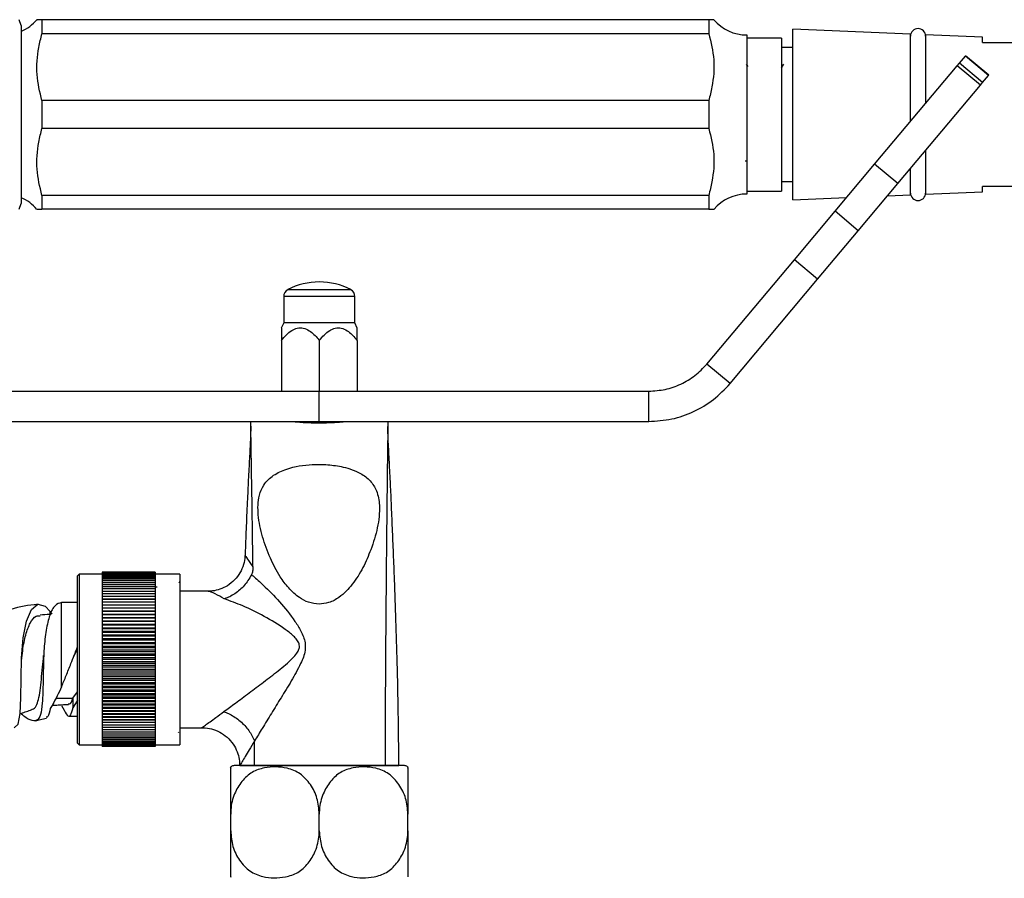
# Model space of a CAD drawing. Units: millimetres. Extents: x 3 to 1996, y 5 to 1995.
# Drawn here: x 960 to 1090, y 955 to 1068 of the extents above; entities that cross this region are included whole.
import ezdxf

# ---------------------------------------------------------------- set-up
doc = ezdxf.new("R2010")
doc.units = ezdxf.units.MM

msp = doc.modelspace()

# ---------------------------------------------------------------- linework, layer by layer
at = {"color": 7, "linetype": 'Continuous', "lineweight": 25}
for p, q in [((960.45, 1067.58), (960.19, 1068.33)), ((963.18, 1068.33), (963.18, 1066.5)), ((1051.18, 1068.33), (963.18, 1068.33)), ((1051.18, 1068.33), (1051.18, 1066.5)), ((960.45, 1067.58), (960.45, 1044.09)), ((1077.78, 1066.44), (1062.28, 1067.08)), ((1062.28, 1044.58), (1062.28, 1067.08)), ((1051.18, 1066.5), (963.18, 1066.5)), ((1056.18, 1066.33), (1056.18, 1045.33)), ((1060.78, 1065.93), (1056.18, 1065.93)), ((1060.78, 1065.93), (1060.78, 1047.23)), ((1077.78, 1054.92), (1077.78, 1066.44)), ((1087.28, 1066.04), (1079.78, 1066.35)), ((1079.78, 1066.35), (1079.78, 1057.31)), ((1087.28, 1065.33), (1087.28, 1066.04)), ((1062.28, 1064.68), (1060.78, 1064.68)), ((1084.23, 1062.61), (1085.02, 1063.55)), ((1085.02, 1063.55), (1085.05, 1063.59)), ((1088.08, 1060.98), (1085.02, 1063.55)), ((1088.12, 1061.02), (1085.05, 1063.59)), ((1073.05, 1049.29), (1083.94, 1062.26)), ((1083.94, 1062.26), (1084.23, 1062.61)), ((1087, 1059.69), (1083.94, 1062.26)), ((1087.29, 1060.04), (1084.23, 1062.61)), ((1087.29, 1060.04), (1088.08, 1060.98)), ((1088.08, 1060.98), (1088.12, 1061.02)), ((1076.12, 1046.72), (1087, 1059.69)), ((1087, 1059.69), (1087.29, 1060.04)), ((963.18, 1057.67), (963.18, 1054)), ((1051.18, 1057.67), (963.18, 1057.67)), ((1051.18, 1057.67), (1051.18, 1054)), ((1051.18, 1054), (963.18, 1054)), ((1079.78, 1051.08), (1079.78, 1045.31)), ((1055.98, 1049.74), (1056.23, 1049.74)), ((1067.84, 1043.08), (1073.05, 1049.29)), ((1076.12, 1046.72), (1073.05, 1049.29)), ((1077.78, 1045.23), (1077.78, 1048.7)), ((1060.78, 1047.23), (1060.78, 1045.73)), ((1060.78, 1046.98), (1062.28, 1046.98)), ((1070.9, 1040.51), (1076.12, 1046.72)), ((1087.28, 1045.62), (1087.28, 1046.33)), ((963.18, 1045.17), (963.18, 1043.33)), ((1051.18, 1045.17), (963.18, 1045.17)), ((1051.18, 1045.17), (1051.18, 1043.33)), ((1056.18, 1045.73), (1060.78, 1045.73)), ((1062.28, 1044.58), (1069.35, 1044.88)), ((1074.76, 1045.1), (1077.78, 1045.23)), ((1079.78, 1045.31), (1087.28, 1045.62)), ((960.19, 1043.33), (960.45, 1044.09)), ((1051.18, 1043.33), (963.18, 1043.33)), ((1062.47, 1036.68), (1067.84, 1043.08)), ((1070.9, 1040.51), (1067.84, 1043.08)), ((1065.53, 1034.11), (1070.9, 1040.51)), ((1050.91, 1022.9), (1062.47, 1036.68)), ((1065.53, 1034.11), (1062.47, 1036.68)), ((1053.98, 1020.33), (1065.53, 1034.11)), ((995.08, 1031.83), (995.08, 1028.33)), ((1004.48, 1028.33), (1004.48, 1031.83)), ((995.08, 1028.33), (994.76, 1027.66)), ((999.78, 1028.33), (995.08, 1028.33)), ((1004.48, 1028.33), (999.78, 1028.33)), ((1004.79, 1027.66), (1004.48, 1028.33)), ((994.78, 1026.03), (994.78, 1019.33)), ((999.78, 1026.03), (999.78, 1019.33)), ((1004.78, 1026.03), (1004.78, 1019.33)), ((1053.98, 1020.33), (1050.91, 1022.9)), ((956.31, 1019.33), (999.78, 1019.33)), ((999.78, 1015.33), (999.78, 1019.33)), ((999.78, 1019.33), (1043.25, 1019.33)), ((1043.25, 1015.33), (1043.25, 1019.33)), ((956.31, 1015.33), (999.78, 1015.33)), ((999.78, 1015.33), (1043.25, 1015.33)), ((968.08, 995.18), (967.88, 994.98)), ((971.13, 995.18), (968.08, 995.18)), ((968.08, 995.18), (968.08, 983.93)), ((978.13, 995.43), (971.13, 995.43)), ((971.13, 995.43), (971.13, 995.42)), ((978.13, 995.42), (971.13, 995.42)), ((971.13, 995.42), (971.13, 995.39)), ((978.13, 995.39), (971.13, 995.39)), ((971.13, 995.39), (971.13, 995.33)), ((978.13, 995.33), (971.13, 995.33)), ((971.13, 995.33), (971.13, 995.25)), ((978.13, 995.25), (971.13, 995.25)), ((971.13, 995.25), (971.13, 995.14)), ((978.13, 995.14), (971.13, 995.14)), ((971.13, 995.14), (971.13, 995.02)), ((978.13, 995.43), (978.13, 995.42)), ((978.13, 995.42), (978.13, 995.39)), ((978.13, 995.39), (978.13, 995.33)), ((978.13, 995.33), (978.13, 995.25)), ((978.13, 995.25), (978.13, 995.14)), ((981.38, 995.18), (978.13, 995.18)), ((978.13, 995.14), (978.13, 995.02)), ((981.38, 995.18), (981.38, 983.93)), ((967.88, 983.93), (967.88, 994.98)), ((978.13, 995.02), (971.13, 995.02)), ((971.13, 995.02), (971.13, 994.87)), ((978.13, 994.87), (971.13, 994.87)), ((971.13, 994.87), (971.13, 994.7)), ((978.13, 994.7), (971.13, 994.7)), ((971.13, 994.7), (971.13, 994.51)), ((978.13, 994.51), (971.13, 994.51)), ((971.13, 994.51), (971.13, 994.29)), ((978.13, 994.29), (971.13, 994.29)), ((971.13, 994.29), (971.13, 994.06)), ((978.13, 994.06), (971.13, 994.06)), ((971.13, 994.06), (971.13, 993.8)), ((978.13, 995.02), (978.13, 994.87)), ((978.13, 994.87), (978.13, 994.7)), ((978.13, 994.7), (978.13, 994.51)), ((978.13, 994.51), (978.13, 994.29)), ((978.13, 994.29), (978.13, 994.06)), ((978.13, 994.06), (978.13, 993.8)), ((981.32, 994.18), (981.23, 994.01)), ((978.13, 993.8), (971.13, 993.8)), ((971.13, 993.8), (971.13, 993.53)), ((978.13, 993.53), (971.13, 993.53)), ((971.13, 993.53), (971.13, 993.24)), ((978.13, 993.24), (971.13, 993.24)), ((971.13, 993.24), (971.13, 992.92)), ((978.13, 992.92), (971.13, 992.92)), ((971.13, 992.92), (971.13, 992.59)), ((978.13, 992.59), (971.13, 992.59)), ((971.13, 992.59), (971.13, 992.24)), ((978.13, 993.8), (978.13, 993.53)), ((978.13, 993.53), (978.13, 993.24)), ((978.13, 993.24), (978.13, 992.92)), ((978.13, 992.92), (978.13, 992.59)), ((978.13, 992.59), (978.13, 992.24)), ((985.13, 992.93), (981.38, 992.93)), ((967.88, 991.43), (965.78, 991.43)), ((965.78, 980.34), (965.78, 991.43)), ((978.13, 992.24), (971.13, 992.24)), ((971.13, 992.24), (971.13, 991.89)), ((971.13, 991.89), (978.13, 991.89)), ((971.13, 991.89), (971.13, 991.88)), ((978.13, 991.88), (971.13, 991.88)), ((971.13, 991.88), (971.13, 991.52)), ((971.13, 991.52), (978.13, 991.52)), ((971.13, 991.52), (971.13, 991.5)), ((978.13, 991.5), (971.13, 991.5)), ((971.13, 991.5), (971.13, 991.14)), ((978.13, 992.24), (978.13, 991.89)), ((978.13, 991.89), (978.13, 991.88)), ((978.13, 991.88), (978.13, 991.52)), ((978.13, 991.52), (978.13, 991.5)), ((978.13, 991.5), (978.13, 991.14)), ((964.28, 990.26), (964.5, 989.89)), ((971.13, 991.14), (978.13, 991.14)), ((971.13, 991.14), (971.13, 991.1)), ((978.13, 991.1), (971.13, 991.1)), ((971.13, 991.1), (971.13, 990.75)), ((971.13, 990.75), (978.13, 990.75)), ((971.13, 990.75), (971.13, 990.69)), ((978.13, 990.69), (971.13, 990.69)), ((971.13, 990.69), (971.13, 990.34)), ((971.13, 990.34), (978.13, 990.34)), ((971.13, 990.34), (971.13, 990.27)), ((978.13, 990.27), (971.13, 990.27)), ((971.13, 990.27), (971.13, 989.92)), ((978.13, 991.14), (978.13, 991.1)), ((978.13, 991.1), (978.13, 990.75)), ((978.13, 990.75), (978.13, 990.69)), ((978.13, 990.69), (978.13, 990.34)), ((978.13, 990.34), (978.13, 990.27)), ((978.13, 990.27), (978.13, 989.92)), ((971.13, 989.92), (978.13, 989.92)), ((971.13, 989.92), (971.13, 989.83)), ((978.13, 989.83), (971.13, 989.83)), ((971.13, 989.83), (971.13, 989.48)), ((971.13, 989.48), (978.13, 989.48)), ((971.13, 989.48), (971.13, 989.38)), ((978.13, 989.38), (971.13, 989.38)), ((971.13, 989.38), (971.13, 989.04)), ((971.13, 989.04), (978.13, 989.04)), ((971.13, 989.04), (971.13, 988.92)), ((978.13, 988.92), (971.13, 988.92)), ((971.13, 988.92), (971.13, 988.58)), ((978.13, 989.92), (978.13, 989.83)), ((978.13, 989.83), (978.13, 989.48)), ((978.13, 989.48), (978.13, 989.38)), ((978.13, 989.38), (978.13, 989.04)), ((978.13, 989.04), (978.13, 988.92)), ((978.13, 988.92), (978.13, 988.58)), ((971.13, 988.58), (978.13, 988.58)), ((971.13, 988.58), (971.13, 988.45)), ((978.13, 988.45), (971.13, 988.45)), ((971.13, 988.45), (971.13, 988.12)), ((971.13, 988.12), (978.13, 988.12)), ((971.13, 988.12), (971.13, 987.97)), ((978.13, 987.97), (971.13, 987.97)), ((971.13, 987.97), (971.13, 987.65)), ((971.13, 987.65), (978.13, 987.65)), ((971.13, 987.65), (971.13, 987.49)), ((978.13, 987.49), (971.13, 987.49)), ((971.13, 987.49), (971.13, 987.17)), ((978.13, 988.58), (978.13, 988.45)), ((978.13, 988.45), (978.13, 988.12)), ((978.13, 988.12), (978.13, 987.97)), ((978.13, 987.97), (978.13, 987.65)), ((978.13, 987.65), (978.13, 987.49)), ((978.13, 987.49), (978.13, 987.17)), ((971.13, 987.17), (978.13, 987.17)), ((971.13, 987.17), (971.13, 986.99)), ((978.13, 986.99), (971.13, 986.99)), ((971.13, 986.99), (971.13, 986.68)), ((971.13, 986.68), (978.13, 986.68)), ((971.13, 986.68), (971.13, 986.49)), ((978.13, 986.49), (971.13, 986.49)), ((971.13, 986.49), (971.13, 986.19)), ((971.13, 986.19), (978.13, 986.19)), ((971.13, 986.19), (971.13, 985.99)), ((978.13, 987.17), (978.13, 986.99)), ((978.13, 986.99), (978.13, 986.68)), ((978.13, 986.68), (978.13, 986.49)), ((978.13, 986.49), (978.13, 986.19)), ((978.13, 986.19), (978.13, 985.99)), ((967.23, 983.95), (967.88, 985.28)), ((978.13, 985.99), (971.13, 985.99)), ((971.13, 985.99), (971.13, 985.69)), ((971.13, 985.69), (978.13, 985.69)), ((971.13, 985.69), (971.13, 985.48)), ((978.13, 985.48), (971.13, 985.48)), ((971.13, 985.48), (971.13, 985.19)), ((971.13, 985.19), (978.13, 985.19)), ((971.13, 985.19), (971.13, 984.96)), ((978.13, 984.96), (971.13, 984.96)), ((971.13, 984.96), (971.13, 984.69)), ((978.13, 985.99), (978.13, 985.69)), ((978.13, 985.69), (978.13, 985.48)), ((978.13, 985.48), (978.13, 985.19)), ((978.13, 985.19), (978.13, 984.96)), ((978.13, 984.96), (978.13, 984.69)), ((967.88, 972.88), (967.88, 983.93)), ((968.08, 983.93), (968.08, 972.68)), ((971.13, 984.69), (978.13, 984.69)), ((971.13, 984.69), (971.13, 984.45)), ((978.13, 984.45), (971.13, 984.45)), ((971.13, 984.45), (971.13, 984.18)), ((971.13, 984.18), (971.13, 983.93)), ((971.13, 984.18), (978.13, 984.18)), ((978.13, 983.93), (971.13, 983.93)), ((971.13, 983.93), (971.13, 983.68)), ((971.13, 983.68), (978.13, 983.68)), ((971.13, 983.68), (971.13, 983.42)), ((978.13, 984.69), (978.13, 984.45)), ((978.13, 984.45), (978.13, 984.18)), ((978.13, 984.18), (978.13, 983.93)), ((978.13, 983.93), (978.13, 983.68)), ((978.13, 983.68), (978.13, 983.42)), ((981.38, 983.93), (981.38, 972.68)), ((978.13, 983.42), (971.13, 983.42)), ((971.13, 983.42), (971.13, 983.17)), ((971.13, 983.17), (978.13, 983.17)), ((971.13, 983.17), (971.13, 982.9)), ((978.13, 982.9), (971.13, 982.9)), ((971.13, 982.9), (971.13, 982.67)), ((971.13, 982.67), (978.13, 982.67)), ((971.13, 982.67), (971.13, 982.39)), ((978.13, 982.39), (971.13, 982.39)), ((971.13, 982.39), (971.13, 982.17)), ((971.13, 982.17), (978.13, 982.17)), ((971.13, 982.17), (971.13, 981.88)), ((978.13, 983.42), (978.13, 983.17)), ((978.13, 983.17), (978.13, 982.9)), ((978.13, 982.9), (978.13, 982.67)), ((978.13, 982.67), (978.13, 982.39)), ((978.13, 982.39), (978.13, 982.17)), ((978.13, 982.17), (978.13, 981.88)), ((978.13, 981.88), (971.13, 981.88)), ((971.13, 981.88), (971.13, 981.68)), ((971.13, 981.68), (978.13, 981.68)), ((971.13, 981.68), (971.13, 981.37)), ((978.13, 981.37), (971.13, 981.37)), ((971.13, 981.37), (971.13, 981.18)), ((971.13, 981.18), (978.13, 981.18)), ((971.13, 981.18), (971.13, 980.87)), ((978.13, 980.87), (971.13, 980.87)), ((971.13, 980.87), (971.13, 980.7)), ((978.13, 981.88), (978.13, 981.68)), ((978.13, 981.68), (978.13, 981.37)), ((978.13, 981.37), (978.13, 981.18)), ((978.13, 981.18), (978.13, 980.87)), ((978.13, 980.87), (978.13, 980.7)), ((967.28, 978.84), (967.88, 979.65)), ((971.13, 980.7), (978.13, 980.7)), ((971.13, 980.7), (971.13, 980.38)), ((978.13, 980.38), (971.13, 980.38)), ((971.13, 980.38), (971.13, 980.22)), ((971.13, 980.22), (978.13, 980.22)), ((971.13, 980.22), (971.13, 979.89)), ((978.13, 979.89), (971.13, 979.89)), ((971.13, 979.89), (971.13, 979.74)), ((971.13, 979.74), (978.13, 979.74)), ((971.13, 979.74), (971.13, 979.41)), ((978.13, 980.7), (978.13, 980.38)), ((978.13, 980.38), (978.13, 980.22)), ((978.13, 980.22), (978.13, 979.89)), ((978.13, 979.89), (978.13, 979.74)), ((978.13, 979.74), (978.13, 979.41)), ((965.03, 978.84), (967.28, 978.84)), ((967.28, 978.84), (967.28, 977.56)), ((967.88, 978.57), (967.28, 977.56)), ((978.13, 979.41), (971.13, 979.41)), ((971.13, 979.41), (971.13, 979.28)), ((971.13, 979.28), (978.13, 979.28)), ((971.13, 979.28), (971.13, 978.94)), ((978.13, 978.94), (971.13, 978.94)), ((971.13, 978.94), (971.13, 978.82)), ((971.13, 978.82), (978.13, 978.82)), ((971.13, 978.82), (971.13, 978.48)), ((978.13, 978.48), (971.13, 978.48)), ((971.13, 978.48), (971.13, 978.38)), ((971.13, 978.38), (978.13, 978.38)), ((971.13, 978.38), (971.13, 978.03)), ((978.13, 979.41), (978.13, 979.28)), ((978.13, 979.28), (978.13, 978.94)), ((978.13, 978.94), (978.13, 978.82)), ((978.13, 978.82), (978.13, 978.48)), ((978.13, 978.48), (978.13, 978.38)), ((978.13, 978.38), (978.13, 978.03)), ((978.13, 978.03), (971.13, 978.03)), ((971.13, 978.03), (971.13, 977.95)), ((971.13, 977.95), (978.13, 977.95)), ((971.13, 977.95), (971.13, 977.6)), ((978.13, 977.6), (971.13, 977.6)), ((971.13, 977.6), (971.13, 977.52)), ((971.13, 977.52), (978.13, 977.52)), ((971.13, 977.52), (971.13, 977.17)), ((978.13, 977.17), (971.13, 977.17)), ((971.13, 977.17), (971.13, 977.12)), ((971.13, 977.12), (978.13, 977.12)), ((971.13, 977.12), (971.13, 976.76)), ((978.13, 978.03), (978.13, 977.95)), ((978.13, 977.95), (978.13, 977.6)), ((978.13, 977.6), (978.13, 977.52)), ((978.13, 977.52), (978.13, 977.17)), ((978.13, 977.17), (978.13, 977.12)), ((978.13, 977.12), (978.13, 976.76)), ((966.74, 976.43), (967.88, 976.43)), ((978.13, 976.76), (971.13, 976.76)), ((971.13, 976.76), (971.13, 976.72)), ((971.13, 976.72), (978.13, 976.72)), ((971.13, 976.72), (971.13, 976.37)), ((978.13, 976.37), (971.13, 976.37)), ((971.13, 976.37), (971.13, 976.34)), ((971.13, 976.34), (978.13, 976.34)), ((971.13, 976.34), (971.13, 975.98)), ((978.13, 975.98), (971.13, 975.98)), ((971.13, 975.98), (978.13, 975.98)), ((971.13, 975.98), (971.13, 975.98)), ((971.13, 975.98), (971.13, 975.62)), ((978.13, 976.76), (978.13, 976.72)), ((978.13, 976.72), (978.13, 976.37)), ((978.13, 976.37), (978.13, 976.34)), ((978.13, 976.34), (978.13, 975.98)), ((978.13, 975.98), (978.13, 975.98)), ((978.13, 975.98), (978.13, 975.62)), ((978.13, 975.62), (971.13, 975.62)), ((971.13, 975.62), (971.13, 975.27)), ((978.13, 975.27), (971.13, 975.27)), ((971.13, 975.27), (971.13, 974.94)), ((978.13, 974.94), (971.13, 974.94)), ((971.13, 974.94), (971.13, 974.63)), ((978.13, 974.63), (971.13, 974.63)), ((971.13, 974.63), (971.13, 974.33)), ((978.13, 974.33), (971.13, 974.33)), ((971.13, 974.33), (971.13, 974.06)), ((978.13, 975.62), (978.13, 975.27)), ((978.13, 975.27), (978.13, 974.94)), ((978.13, 974.94), (978.13, 974.63)), ((978.13, 974.63), (978.13, 974.33)), ((978.13, 974.33), (978.13, 974.06)), ((981.2, 974.28), (981.25, 974.37)), ((981.38, 974.93), (984.3, 974.93)), ((978.13, 974.06), (971.13, 974.06)), ((971.13, 974.06), (971.13, 973.8)), ((978.13, 973.8), (971.13, 973.8)), ((971.13, 973.8), (971.13, 973.57)), ((978.13, 973.57), (971.13, 973.57)), ((971.13, 973.57), (971.13, 973.36)), ((978.13, 973.36), (971.13, 973.36)), ((971.13, 973.36), (971.13, 973.17)), ((978.13, 973.17), (971.13, 973.17)), ((971.13, 973.17), (971.13, 972.99)), ((978.13, 974.06), (978.13, 973.8)), ((978.13, 973.8), (978.13, 973.57)), ((978.13, 973.72), (978.15, 973.69)), ((978.13, 973.57), (978.13, 973.36)), ((978.13, 973.36), (978.13, 973.17)), ((978.13, 973.17), (978.13, 972.99)), ((991.25, 969.93), (991.25, 973.17)), ((967.88, 972.88), (968.08, 972.68)), ((968.08, 972.68), (971.13, 972.68)), ((978.13, 972.99), (971.13, 972.99)), ((971.13, 972.99), (971.13, 972.85)), ((978.13, 972.85), (971.13, 972.85)), ((971.13, 972.85), (971.13, 972.72)), ((978.13, 972.72), (971.13, 972.72)), ((971.13, 972.72), (971.13, 972.62)), ((978.13, 972.62), (971.13, 972.62)), ((971.13, 972.62), (971.13, 972.54)), ((978.13, 972.54), (971.13, 972.54)), ((971.13, 972.54), (971.13, 972.48)), ((978.13, 972.48), (971.13, 972.48)), ((971.13, 972.48), (971.13, 972.44)), ((978.13, 972.44), (971.13, 972.44)), ((971.13, 972.44), (971.13, 972.43)), ((978.13, 972.43), (971.13, 972.43)), ((978.13, 972.99), (978.13, 972.85)), ((978.13, 972.85), (978.13, 972.72)), ((978.13, 972.72), (978.13, 972.62)), ((978.13, 972.68), (981.38, 972.68)), ((978.13, 972.62), (978.13, 972.54)), ((978.13, 972.54), (978.13, 972.48)), ((978.13, 972.48), (978.13, 972.44)), ((978.13, 972.44), (978.13, 972.43)), ((1011.01, 969.93), (988.55, 969.93)), ((989.29, 969.93), (991.25, 969.93)), ((991.25, 969.93), (1008.46, 969.93)), ((1008.46, 969.93), (1010.28, 969.93)), ((988.09, 961.33), (988.09, 963.53)), ((999.78, 961.33), (999.78, 963.53)), ((1011.47, 961.33), (1011.47, 963.53))]:
    msp.add_line(p, q, dxfattribs=at)
at = {"color": 8, "linetype": 'Continuous', "lineweight": 25}
for p, q in [((999.78, 1031.83), (995.08, 1031.83)), ((999.78, 1032.72), (995.62, 1032.72)), ((1003.94, 1032.72), (999.78, 1032.72)), ((1004.48, 1031.83), (999.78, 1031.83)), ((964.28, 989.88), (964.28, 990.26))]:
    msp.add_line(p, q, dxfattribs=at)
at = {"color": 7, "linetype": 'Continuous', "lineweight": 25, "flags": 128}
msp.add_lwpolyline([(959.52, 974.89), (960.03, 975.4), (960.32, 976.8), (960.42, 978.87), (960.45, 981.42), (960.51, 984.16), (960.73, 986.78), (961.15, 988.99), (961.8, 990.53), (962.64, 991.21), (963.6, 990.97), (964.28, 990.26), (964.28, 990.26)], dxfattribs=at)
at = {"color": 7, "linetype": 'Continuous', "lineweight": 25}
for centre, radius, start, end in [((958.18, 1072), 5.67, 293.6477, 319.8914), ((1056.18, 1072), 5.67, 220.1221, 270), ((1078.78, 1066.18), 1, 0, 180), ((958.18, 1039.67), 5.67, 40.1221, 66.3523), ((1056.18, 1039.67), 5.67, 90, 139.8914), ((1078.78, 1045.48), 1, 180, 0), ((999.78, 1024.68), 9.06, 62.6574, 117.3426), ((996.08, 1031.83), 1, 117.3426, 180), ((1003.48, 1031.83), 1, 0, 62.6574)]:
    msp.add_arc(centre, radius, start, end, dxfattribs=at)
for points, knots in [([(963.18, 1068.33), (962.87, 1068.33), (962.49, 1068.33), (962.53, 1068.33), (962.54, 1068.33)], [0, 0, 0, 0, 0.808259, 1, 1, 1, 1]), ([(1051.82, 1068.33), (1051.82, 1068.33), (1051.83, 1068.33), (1051.56, 1068.33), (1051.3, 1068.33), (1051.18, 1068.33)], [0, 0, 0, 0, 0.227222, 0.646867, 1, 1, 1, 1]), ([(963.18, 1057.67), (962.91, 1058.81), (962.35, 1061.13), (962.61, 1064.13), (963.04, 1065.9), (963.18, 1066.5)], [0, 0, 0, 0, 0.390585, 0.794018, 1, 1, 1, 1]), ([(1051.18, 1066.5), (1051.45, 1065.36), (1052.01, 1063.04), (1051.75, 1060.04), (1051.32, 1058.26), (1051.18, 1057.67)], [0, 0, 0, 0, 0.390585, 0.794018, 1, 1, 1, 1]), ([(1087.28, 1065.33), (1088.5, 1065.33), (1090.17, 1065.33), (1091.83, 1065.33), (1092.28, 1065.33)], [0, 0, 0, 0, 0.730871, 1, 1, 1, 1]), ([(1056.33, 1062.18), (1056.33, 1062.19), (1056.27, 1062.29), (1056.21, 1062.38), (1056.16, 1062.47)], [0, 0, 0, 0, 0.0738502, 1, 1, 1, 1]), ([(1061.02, 1062.48), (1060.97, 1062.39), (1060.87, 1062.21), (1060.76, 1062.03), (1060.71, 1061.94)], [0, 0, 0, 0, 0.500015, 1, 1, 1, 1]), ([(963.18, 1045.17), (962.91, 1046.31), (962.35, 1048.63), (962.61, 1051.63), (963.04, 1053.4), (963.18, 1054)], [0, 0, 0, 0, 0.390585, 0.794018, 1, 1, 1, 1]), ([(1051.18, 1054), (1051.45, 1052.86), (1052.01, 1050.54), (1051.75, 1047.54), (1051.32, 1045.76), (1051.18, 1045.17)], [0, 0, 0, 0, 0.390585, 0.794018, 1, 1, 1, 1]), ([(1092.28, 1046.33), (1091.83, 1046.33), (1090.17, 1046.33), (1088.5, 1046.33), (1087.28, 1046.33)], [0, 0, 0, 0, 0.269129, 1, 1, 1, 1]), ([(962.54, 1043.33), (962.54, 1043.33), (962.53, 1043.33), (962.8, 1043.33), (963.06, 1043.33), (963.18, 1043.33)], [0, 0, 0, 0, 0.227222, 0.646867, 1, 1, 1, 1]), ([(1051.18, 1043.33), (1051.49, 1043.33), (1051.87, 1043.33), (1051.83, 1043.33), (1051.82, 1043.33)], [0, 0, 0, 0, 0.808259, 1, 1, 1, 1]), ([(994.78, 1026.03), (995.2, 1026.52), (995.82, 1027.22), (996.87, 1027.7), (997.7, 1027.7), (998.68, 1027.24), (999.33, 1026.58), (999.73, 1026.09), (999.78, 1026.03)], [0, 0, 0, 0, 0.300134, 0.4320647, 0.5651252, 0.7080172, 0.9604008, 1, 1, 1, 1]), ([(994.78, 1027.65), (994.78, 1027.65), (994.78, 1027.66), (994.78, 1027.13), (994.78, 1026.46), (994.78, 1026.03)], [0, 0, 0, 0, 0.1556979, 0.4527813, 1, 1, 1, 1]), ([(999.78, 1026.03), (1000.2, 1026.52), (1000.82, 1027.22), (1001.87, 1027.7), (1002.7, 1027.7), (1003.68, 1027.24), (1004.33, 1026.58), (1004.73, 1026.09), (1004.78, 1026.03)], [0, 0, 0, 0, 0.300134, 0.432065, 0.565125, 0.708017, 0.960401, 1, 1, 1, 1]), ([(1004.78, 1026.03), (1004.78, 1026.46), (1004.78, 1027.13), (1004.78, 1027.66), (1004.78, 1027.65), (1004.78, 1027.65)], [0, 0, 0, 0, 0.547219, 0.844302, 1, 1, 1, 1]), ([(990.73, 1014.71), (990.73, 1014.54), (990.73, 1014.16), (990.7, 1013.26), (990.65, 1012.11), (990.56, 1010.44), (990.44, 1008.13), (990.29, 1004.97), (990.14, 1001.7), (990.04, 999.18), (989.99, 997.86), (989.98, 997.65)], [0, 0, 0, 0, 0.084625, 0.188834, 0.282155, 0.367625, 0.522432, 0.662006, 0.827622, 0.972073, 1, 1, 1, 1]), ([(991.03, 996.14), (991.02, 997.18), (990.98, 999.75), (990.93, 1003.63), (990.86, 1007.56), (990.81, 1010.6), (990.78, 1012.77), (990.75, 1014.23), (990.73, 1015.17), (990.73, 1015.28), (990.73, 1015.33)], [0, 0, 0, 0, 0.099553, 0.24588, 0.388106, 0.528602, 0.635793, 0.747704, 0.867854, 1, 1, 1, 1]), ([(996.28, 1015.33), (996.32, 1015.33), (996.39, 1015.32), (996.99, 1015.27), (997.88, 1015.2), (998.99, 1015.16), (1000.18, 1015.15), (1001.33, 1015.19), (1002.3, 1015.24), (1002.99, 1015.3), (1003.26, 1015.33), (1003.28, 1015.33), (1003.28, 1015.33)], [0, 0, 0, 0, 0.107012, 0.214012, 0.321332, 0.428884, 0.536073, 0.642878, 0.749874, 0.857342, 0.964819, 1, 1, 1, 1]), ([(1008.83, 1015.33), (1008.83, 1015.28), (1008.83, 1015.17), (1008.82, 1014.23), (1008.8, 1012.77), (1008.77, 1010.59), (1008.73, 1007.55), (1008.69, 1003.62), (1008.64, 998.91), (1008.59, 993.5), (1008.54, 987.51), (1008.5, 981.48), (1008.47, 975.61), (1008.46, 971.78), (1008.46, 969.93)], [0, 0, 0, 0, 0.0734282, 0.1401451, 0.2022622, 0.2617582, 0.3397712, 0.4188054, 0.5001789, 0.6010313, 0.7041263, 0.807079, 0.9068496, 1, 1, 1, 1]), ([(1010.28, 969.93), (1010.26, 972.27), (1010.23, 976.78), (1010.08, 983.17), (1009.9, 989.02), (1009.73, 993.84), (1009.57, 997.9), (1009.43, 1001.29), (1009.3, 1004.46), (1009.15, 1007.57), (1009.03, 1009.96), (1008.93, 1011.77), (1008.87, 1013.05), (1008.83, 1014.07), (1008.83, 1014.49), (1008.83, 1014.68)], [0, 0, 0, 0, 0.137144, 0.265043, 0.374904, 0.480221, 0.549511, 0.617361, 0.687168, 0.749385, 0.821157, 0.861574, 0.906207, 0.956744, 1, 1, 1, 1]), ([(999.75, 991.23), (1000.18, 991.28), (1001.14, 991.37), (1002.72, 992.27), (1004.26, 993.87), (1005.6, 996.03), (1006.67, 998.55), (1007.53, 1001.29), (1007.83, 1003.93), (1007.49, 1006.06), (1006.58, 1007.54), (1005.06, 1008.68), (1003.09, 1009.35), (1000.91, 1009.67), (998.39, 1009.69), (995.9, 1009.31), (993.68, 1008.31), (992.41, 1007.07), (991.67, 1005.24), (991.65, 1002.88), (992.22, 1000.1), (993.23, 997.36), (994.41, 995.1), (995.69, 993.33), (996.94, 992.17), (998.33, 991.39), (999.28, 991.28), (999.75, 991.23)], [0, 0, 0, 0, 0.0213936, 0.0479187, 0.0925035, 0.1417138, 0.191053, 0.2496477, 0.307938, 0.3457665, 0.3746902, 0.4036564, 0.4452859, 0.479438, 0.5136285, 0.5713838, 0.6042328, 0.6374176, 0.6655245, 0.7160794, 0.7736634, 0.8313509, 0.8841805, 0.9186352, 0.9528617, 0.9765291, 1, 1, 1, 1]), ([(989.97, 997.65), (989.97, 997.61), (989.99, 997.21), (989.8, 996.41), (989.36, 995.35), (988.63, 994.39), (987.71, 993.65), (986.7, 993.18), (985.83, 992.95), (985.31, 992.95), (985.12, 992.95)], [0, 0, 0, 0, 0.016776, 0.165138, 0.319765, 0.47719, 0.640478, 0.78709, 0.920787, 1, 1, 1, 1]), ([(989.98, 997.65), (989.98, 997.65), (989.98, 997.66), (990.1, 997.52), (990.5, 996.91), (990.88, 996.35), (991.03, 996.14), (991.03, 996.14)], [0, 0, 0, 0, 0.0000124, 0.2839766, 0.7379899, 0.9999876, 1, 1, 1, 1]), ([(991.03, 996.14), (991.03, 995.95), (991.02, 995.59), (990.88, 995.25), (990.82, 995.09)], [0, 0, 0, 0, 0.530983, 1, 1, 1, 1]), ([(990.82, 995.09), (990.53, 994.6), (989.94, 993.63), (988.66, 992.54), (987.72, 992.08), (987.25, 991.94), (987.24, 991.94)], [0, 0, 0, 0, 0.331931, 0.663697, 0.995369, 1, 1, 1, 1]), ([(990.82, 995.09), (990.9, 995.04), (990.97, 995), (991.05, 994.95), (991.05, 994.95)], [0, 0, 0, 0, 0.99983, 1, 1, 1, 1]), ([(991.05, 994.95), (991.05, 994.95), (991.49, 994.57), (992.65, 993.53), (994.55, 991.6), (996.25, 989.5), (997.41, 987.67), (997.95, 986.37), (997.95, 984.86), (997.25, 983.14), (996.1, 981.09), (994.75, 978.91), (993.46, 976.81), (992.28, 974.89), (991.57, 973.72), (991.25, 973.2), (991.25, 973.2)], [0, 0, 0, 0, 0.000002, 0.080149, 0.208043, 0.335763, 0.392512, 0.452325, 0.488841, 0.554772, 0.647862, 0.741094, 0.830616, 0.920062, 0.999998, 1, 1, 1, 1]), ([(978.39, 993.49), (978.34, 993.49), (978.25, 993.49), (978.16, 993.49), (978.13, 993.49)], [0, 0, 0, 0, 0.606574, 1, 1, 1, 1]), ([(965.78, 991.43), (965.48, 991.36), (964.89, 991.21), (964.19, 989.87), (963.71, 987.88), (963.45, 985.42), (963.36, 982.77), (963.33, 980.24), (963.26, 978.08), (963.03, 976.54), (962.54, 975.76), (961.67, 975.87), (960.93, 976.3), (960.41, 976.79), (960.41, 976.8)], [0, 0, 0, 0, 0.092595, 0.18488, 0.275692, 0.365145, 0.454129, 0.542931, 0.632199, 0.722127, 0.813092, 0.90542, 0.999, 1, 1, 1, 1]), ([(987.19, 977.05), (987.69, 977.42), (988.74, 978.2), (990.52, 979.52), (992.42, 980.96), (994.38, 982.42), (995.88, 983.68), (996.79, 984.66), (997.11, 985.22), (997.18, 985.66), (997.1, 986.09), (996.83, 986.55), (996.21, 987.2), (994.77, 988.3), (992.52, 989.67), (989.8, 991), (988.06, 991.64), (987.24, 991.94)], [0, 0, 0, 0, 0.08127, 0.172392, 0.263596, 0.356031, 0.448228, 0.480601, 0.503692, 0.519684, 0.53014, 0.552775, 0.579571, 0.633079, 0.760602, 0.888261, 1, 1, 1, 1]), ([(962.75, 991.2), (962.55, 991.18), (961.17, 991.09), (959.31, 990.65), (957.73, 990.08), (957.26, 989.91)], [0, 0, 0, 0, 0.106854, 0.73556, 1, 1, 1, 1]), ([(960.5, 983.79), (960.54, 984.23), (960.67, 985.45), (961.02, 987.25), (961.62, 988.83), (962.29, 989.71), (962.78, 989.7), (962.96, 989.69)], [0, 0, 0, 0, 0.134344, 0.374703, 0.616412, 0.858706, 1, 1, 1, 1]), ([(964.29, 989.88), (964.25, 989.88), (963.8, 989.85), (963.36, 989.82), (962.95, 989.79)], [0, 0, 0, 0, 0.08852, 1, 1, 1, 1]), ([(963.44, 984.75), (963.44, 984.69), (963.43, 984.57), (963.42, 984.47), (963.41, 984.42)], [0, 0, 0, 0, 0.500248, 1, 1, 1, 1]), ([(965.78, 980.34), (965.98, 980.82), (966.38, 981.8), (967.1, 983.6), (967.59, 984.87), (967.88, 985.61)], [0, 0, 0, 0, 0.292145, 0.589274, 1, 1, 1, 1]), ([(961.85, 977.36), (961.89, 977.36), (962.14, 977.35), (962.42, 977.78), (962.75, 978.6), (962.96, 979.81), (963.12, 981.27), (963.24, 982.86), (963.36, 983.93), (963.41, 984.44)], [0, 0, 0, 0, 0.024605, 0.191197, 0.356758, 0.521592, 0.685927, 0.850252, 1, 1, 1, 1]), ([(965.78, 980.34), (965.39, 979.51), (964.87, 978.43), (964.39, 977.64), (964.28, 977.46)], [0, 0, 0, 0, 0.77046, 1, 1, 1, 1]), ([(966.68, 978.11), (966.73, 978.08), (966.96, 977.97), (967.14, 978.46), (967.28, 978.84)], [0, 0, 0, 0, 0.210208, 1, 1, 1, 1]), ([(960.32, 976.76), (960.35, 976.78), (960.87, 976.97), (961.39, 977.15), (961.87, 977.33)], [0, 0, 0, 0, 0.069567, 1, 1, 1, 1]), ([(964.28, 977.46), (964.18, 977.03), (964.03, 976.33), (963.83, 976.31), (963.75, 976.31)], [0, 0, 0, 0, 0.612602, 1, 1, 1, 1]), ([(964.52, 977.87), (964.8, 977.89), (965.52, 977.94), (966.25, 977.98), (966.7, 978.01)], [0, 0, 0, 0, 0.37755, 1, 1, 1, 1]), ([(965.78, 977.85), (966, 977.43), (966.43, 976.57), (966.83, 976.31), (967.08, 976.76), (967.23, 977.37), (967.28, 977.56)], [0, 0, 0, 0, 0.289702, 0.578281, 0.862707, 1, 1, 1, 1]), ([(987.19, 977.05), (987.24, 977.03), (987.5, 976.94), (988.24, 976.6), (989.38, 975.83), (990.56, 974.59), (991.02, 973.66), (991.24, 973.19)], [0, 0, 0, 0, 0.026899, 0.149271, 0.432849, 0.716424, 1, 1, 1, 1]), ([(962.35, 975.83), (962.56, 975.9), (963.03, 976.06), (963.51, 976.14), (963.78, 976.19)], [0, 0, 0, 0, 0.444594, 1, 1, 1, 1]), ([(984.3, 974.91), (984.45, 974.91), (984.96, 974.93), (985.86, 974.71), (986.92, 974.23), (987.87, 973.48), (988.59, 972.55), (989.05, 971.54), (989.26, 970.66), (989.26, 970.13), (989.26, 969.93)], [0, 0, 0, 0, 0.056484, 0.199046, 0.348626, 0.500862, 0.65703, 0.796552, 0.923164, 1, 1, 1, 1]), ([(991.25, 973.17), (991.25, 973.17), (991, 972.76), (990.36, 971.7), (989.62, 970.48), (989.3, 969.97), (989.28, 969.94), (989.28, 969.93)], [0, 0, 0, 0, 0.000008, 0.236016, 0.638239, 0.901972, 1, 1, 1, 1]), ([(991.25, 973.2), (991.25, 973.2), (991.25, 973.2), (991.25, 973.19), (991.24, 973.19)], [0, 0, 0, 0, 0.008409, 1, 1, 1, 1]), ([(991.24, 973.19), (991.25, 973.19), (991.25, 973.18), (991.25, 973.18), (991.25, 973.17)], [0, 0, 0, 0, 0.579089, 1, 1, 1, 1]), ([(988.55, 969.93), (988.48, 969.92), (988.33, 969.9), (988.15, 969.79), (988.06, 969.69), (988.03, 969.66)], [0, 0, 0, 0, 0.3526154, 0.7401294, 1, 1, 1, 1]), ([(999.78, 963.53), (999.72, 964.24), (999.61, 965.64), (998.66, 967.49), (997.31, 968.96), (995.17, 969.81), (992.96, 969.81), (990.87, 969.15), (989.52, 967.89), (988.49, 966.2), (988.11, 964.64), (988.09, 963.72), (988.09, 963.53)], [0, 0, 0, 0, 0.10258, 0.20409, 0.306898, 0.409566, 0.577787, 0.673581, 0.769811, 0.86539, 0.971542, 1, 1, 1, 1]), ([(988.09, 963.53), (988.09, 964.24), (988.09, 965.64), (988.09, 967.49), (988.09, 968.94), (988.09, 969.7), (988.09, 969.63), (988.09, 969.59)], [0, 0, 0, 0, 0.205223, 0.408306, 0.613984, 0.819385, 1, 1, 1, 1]), ([(1011.47, 963.53), (1011.41, 964.24), (1011.3, 965.64), (1010.35, 967.49), (1009, 968.96), (1006.86, 969.81), (1004.65, 969.81), (1002.56, 969.15), (1001.21, 967.89), (1000.19, 966.2), (999.8, 964.64), (999.78, 963.72), (999.78, 963.53)], [0, 0, 0, 0, 0.10258, 0.20409, 0.306898, 0.409566, 0.577787, 0.673581, 0.769811, 0.86539, 0.971542, 1, 1, 1, 1]), ([(1011.53, 969.66), (1011.5, 969.69), (1011.4, 969.79), (1011.23, 969.9), (1011.08, 969.92), (1011.01, 969.93)], [0, 0, 0, 0, 0.259871, 0.647385, 1, 1, 1, 1]), ([(1011.47, 969.59), (1011.47, 969.63), (1011.47, 969.71), (1011.47, 969.13), (1011.47, 967.89), (1011.47, 966.2), (1011.47, 964.64), (1011.47, 963.72), (1011.47, 963.53)], [0, 0, 0, 0, 0.155834, 0.347363, 0.539763, 0.730862, 0.943102, 1, 1, 1, 1]), ([(988.09, 961.33), (988.15, 960.63), (988.26, 959.22), (989.21, 957.37), (990.55, 955.9), (992.7, 955.06), (994.9, 955.06), (997, 955.71), (998.35, 956.98), (999.37, 958.66), (999.75, 960.22), (999.77, 961.14), (999.78, 961.33)], [0, 0, 0, 0, 0.1025801, 0.2040899, 0.3068976, 0.4095662, 0.577787, 0.6735809, 0.7698106, 0.8653897, 0.9715425, 1, 1, 1, 1]), ([(988.09, 955.27), (988.09, 955.23), (988.09, 955.15), (988.09, 955.73), (988.09, 956.97), (988.09, 958.66), (988.09, 960.22), (988.09, 961.14), (988.09, 961.33)], [0, 0, 0, 0, 0.155834, 0.347363, 0.539763, 0.730862, 0.943102, 1, 1, 1, 1]), ([(999.78, 961.33), (999.84, 960.63), (999.95, 959.22), (1000.9, 957.37), (1002.25, 955.9), (1004.39, 955.06), (1006.6, 955.06), (1008.69, 955.71), (1010.04, 956.98), (1011.06, 958.66), (1011.45, 960.22), (1011.47, 961.14), (1011.47, 961.33)], [0, 0, 0, 0, 0.10258, 0.20409, 0.306898, 0.409566, 0.577787, 0.673581, 0.769811, 0.86539, 0.971542, 1, 1, 1, 1]), ([(1011.47, 961.33), (1011.47, 960.63), (1011.47, 959.22), (1011.47, 957.37), (1011.47, 955.92), (1011.47, 955.16), (1011.47, 955.24), (1011.47, 955.27)], [0, 0, 0, 0, 0.205223, 0.408306, 0.613984, 0.819385, 1, 1, 1, 1])]:
    msp.add_open_spline(points, degree=3, knots=knots, dxfattribs=at)
for points in [[(1043.25, 1019.33), (1043.98, 1019.38), (1045.43, 1019.47), (1047.51, 1020.21), (1049.4, 1021.32), (1050.41, 1022.38), (1050.91, 1022.9)], [(1043.25, 1015.33), (1044.27, 1015.4), (1046.31, 1015.52), (1049.21, 1016.56), (1051.86, 1018.12), (1053.27, 1019.59), (1053.98, 1020.33)]]:
    msp.add_open_spline(points, degree=3, dxfattribs=at)
at = {"color": 8, "linetype": 'Continuous', "lineweight": 25}
for points, knots in [([(987.24, 991.94), (986.84, 992.17), (986.01, 992.63), (985.24, 992.95), (985.14, 992.91), (985.13, 992.9)], [0, 0, 0, 0, 0.437414, 0.893814, 1, 1, 1, 1]), ([(984.3, 974.95), (984.34, 974.97), (984.39, 975.01), (984.97, 975.43), (985.87, 976.07), (986.84, 976.79), (987.19, 977.05)], [0, 0, 0, 0, 0.246472, 0.360595, 0.762555, 1, 1, 1, 1])]:
    msp.add_open_spline(points, degree=3, knots=knots, dxfattribs=at)

doc.saveas('drawing.dxf')
